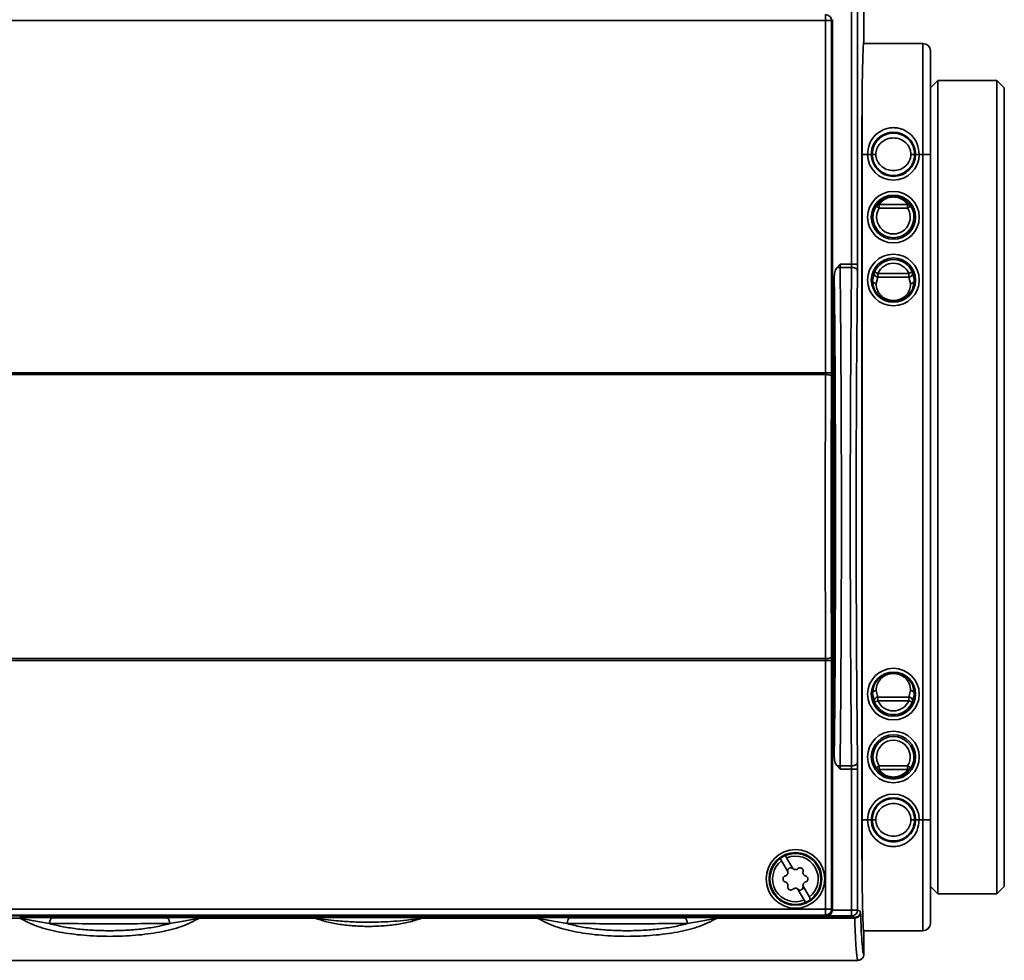
# Paper-space layout 'Blatt1' of a CAD drawing. Units: millimetres. Extents: x 0 to 6300, y 0 to 4455.
# Drawn here: x 862 to 995, y 3086 to 3213 of the extents above; entities that cross this region are included whole.
import ezdxf

# ---------------------------------------------------------------- set-up
doc = ezdxf.new("R2010")
doc.units = ezdxf.units.MM

psp = doc.layouts.new('Blatt1')

# ---------------------------------------------------------------- linework, layer by layer
at = {"color": 7, "linetype": 'Continuous', "lineweight": 35, "ltscale": 15}
for p, q in [((976.24, 3209.84), (976.24, 3314.84)), ((974.59, 3179.8), (974.59, 3307.68)), ((975.39, 3307.68), (975.39, 3179.8)), ((971.07, 3212.73), (971.07, 3213.53)), ((847.4, 3212.73), (971.07, 3212.73)), ((971.07, 3212.73), (971.07, 3165.11)), ((971.87, 3212.73), (971.07, 3212.73)), ((971.99, 3212.85), (971.87, 3212.73)), ((971.87, 3212.73), (971.87, 3165.11)), ((971.99, 3212.85), (971.99, 3092.45)), ((984.24, 3209.64), (976.2, 3209.64)), ((984.24, 3194.64), (984.24, 3209.64)), ((985.24, 3202.37), (985.24, 3208.64)), ((986.24, 3204.64), (985.24, 3203.64)), ((994.24, 3204.64), (986.24, 3204.64)), ((986.24, 3094.64), (986.24, 3204.64)), ((995.24, 3203.64), (994.24, 3204.64)), ((994.24, 3094.64), (994.24, 3204.64)), ((995.24, 3203.64), (995.24, 3095.64)), ((985.24, 3096.92), (985.24, 3202.37)), ((975.97, 3104.64), (975.97, 3194.64)), ((976.03, 3194.64), (975.97, 3194.64)), ((976.03, 3194.64), (976.75, 3194.64)), ((976.03, 3104.64), (976.03, 3194.64)), ((976.75, 3194.64), (977.25, 3194.64)), ((983.23, 3194.64), (983.73, 3194.64)), ((983.73, 3194.64), (984.24, 3194.64)), ((984.24, 3104.64), (984.24, 3194.64)), ((984.24, 3194.64), (985.24, 3194.64)), ((978.07, 3187.86), (977.89, 3187.62)), ((977.89, 3187.62), (978.32, 3187.35)), ((978.32, 3187.84), (982.16, 3187.84)), ((978.32, 3187.35), (978.32, 3187.84)), ((978.32, 3187.35), (982.16, 3187.35)), ((982.16, 3187.35), (982.16, 3187.84)), ((982.16, 3187.35), (982.58, 3187.62)), ((982.58, 3187.62), (982.4, 3187.86)), ((972.54, 3179.25), (973.02, 3179.8)), ((973.02, 3179.8), (974.59, 3179.8)), ((974.58, 3179.35), (973.03, 3179.35)), ((975.39, 3179.8), (974.59, 3179.8)), ((977.69, 3178.73), (977.62, 3178.44)), ((978.15, 3178.54), (977.69, 3178.73)), ((982.78, 3178.73), (982.32, 3178.54)), ((982.86, 3178.44), (982.78, 3178.73)), ((972.24, 3113.15), (972.24, 3178.14)), ((977.62, 3178.44), (977.41, 3177.64)), ((977.41, 3177.64), (977.5, 3177.2)), ((978.15, 3178.04), (977.91, 3177.18)), ((978.15, 3178.04), (978.15, 3178.54)), ((982.32, 3178.54), (978.15, 3178.54)), ((982.32, 3178.04), (978.15, 3178.04)), ((982.32, 3178.04), (982.32, 3178.54)), ((982.57, 3177.18), (982.32, 3178.04)), ((983.07, 3177.64), (982.86, 3178.44)), ((982.97, 3177.2), (983.07, 3177.64)), ((847.4, 3165.11), (971.07, 3165.11)), ((971.07, 3164.86), (847.4, 3164.86)), ((971.07, 3165.11), (971.07, 3164.86)), ((971.87, 3165.11), (971.07, 3165.11)), ((971.87, 3165.11), (971.87, 3164.6)), ((847.4, 3126.44), (971.07, 3126.44)), ((971.07, 3126.18), (847.4, 3126.18)), ((971.07, 3126.44), (971.07, 3126.18)), ((971.87, 3126.18), (971.07, 3126.18)), ((971.07, 3126.18), (971.07, 3092.56)), ((971.87, 3126.7), (971.87, 3126.18)), ((971.87, 3126.18), (971.87, 3092.56)), ((977.5, 3122.09), (977.41, 3121.64)), ((977.41, 3121.64), (977.62, 3120.85)), ((977.91, 3122.11), (978.15, 3121.25)), ((982.32, 3121.25), (982.57, 3122.11)), ((982.86, 3120.85), (983.07, 3121.64)), ((983.07, 3121.64), (982.97, 3122.09)), ((977.62, 3120.85), (977.69, 3120.56)), ((977.69, 3120.56), (978.15, 3120.75)), ((978.15, 3121.25), (982.32, 3121.25)), ((978.15, 3121.25), (978.15, 3120.75)), ((982.32, 3120.75), (978.15, 3120.75)), ((982.32, 3120.75), (982.32, 3121.25)), ((982.32, 3120.75), (982.78, 3120.56)), ((982.78, 3120.56), (982.86, 3120.85)), ((973.02, 3111.49), (972.54, 3112.04)), ((974.59, 3111.49), (973.02, 3111.49)), ((973.03, 3111.94), (974.58, 3111.94)), ((975.39, 3111.49), (974.59, 3111.49)), ((974.59, 3092.44), (974.59, 3111.49)), ((975.39, 3111.49), (975.39, 3092.44)), ((978.32, 3111.94), (977.89, 3111.67)), ((977.89, 3111.67), (978.07, 3111.43)), ((978.32, 3111.94), (978.32, 3111.45)), ((978.32, 3111.94), (982.16, 3111.94)), ((982.16, 3111.45), (978.32, 3111.45)), ((982.16, 3111.45), (982.16, 3111.94)), ((982.58, 3111.67), (982.16, 3111.94)), ((982.4, 3111.43), (982.58, 3111.67)), ((976.03, 3104.64), (975.97, 3104.64)), ((976.75, 3104.64), (976.03, 3104.64)), ((977.25, 3104.64), (976.75, 3104.64)), ((983.73, 3104.64), (983.23, 3104.64)), ((984.24, 3104.64), (983.73, 3104.64)), ((985.24, 3104.64), (984.24, 3104.64)), ((984.24, 3089.64), (984.24, 3104.64)), ((965.96, 3097.64), (965.11, 3099.1)), ((965.8, 3099.5), (966.65, 3098.04)), ((985.24, 3090.64), (985.24, 3096.92)), ((968.18, 3093.79), (967.33, 3095.26)), ((968.02, 3095.66), (968.87, 3094.19)), ((985.24, 3095.64), (986.24, 3094.64)), ((994.24, 3094.64), (995.24, 3095.64)), ((986.24, 3094.64), (994.24, 3094.64)), ((971.07, 3092.56), (847.4, 3092.56)), ((971.07, 3092.56), (971.87, 3092.56)), ((971.07, 3091.76), (971.07, 3092.56)), ((971.87, 3092.56), (971.99, 3092.45)), ((974.59, 3092.44), (971.99, 3092.44)), ((974.59, 3092.44), (975.39, 3092.44)), ((974.59, 3091.64), (974.59, 3092.44)), ((975.39, 3092.44), (975.79, 3092.24)), ((862.07, 3091.36), (843.48, 3091.36)), ((974.59, 3091.64), (843.89, 3091.64)), ((971.19, 3091.65), (847.29, 3091.65)), ((971.07, 3091.76), (847.4, 3091.76)), ((866.01, 3091.42), (866.56, 3091.41)), ((881.91, 3091.41), (882.46, 3091.42)), ((886.4, 3091.44), (901.95, 3091.44)), ((901.95, 3091.36), (886.4, 3091.36)), ((916.53, 3091.44), (932.07, 3091.44)), ((932.07, 3091.36), (916.53, 3091.36)), ((936.01, 3091.42), (936.56, 3091.41)), ((951.91, 3091.41), (952.46, 3091.42)), ((956.4, 3091.44), (974.99, 3091.44)), ((975, 3091.36), (956.4, 3091.36)), ((971.19, 3091.65), (971.07, 3091.76)), ((974.99, 3091.44), (974.59, 3091.64)), ((976.2, 3089.64), (984.24, 3089.64)), ((976.24, 3086.44), (976.24, 3089.44)), ((843.03, 3085.64), (975.44, 3085.64)), ((975.41, 3085.67), (975.74, 3085.7))]:
    psp.add_line(p, q, dxfattribs=at)
at = {"color": 7, "linetype": 'Continuous', "lineweight": 35, "ltscale": 225}
for centre, radius in [((980.24, 3186.14), 3.49), ((980.24, 3186.14), 2.99), ((980.24, 3177.64), 3.49), ((980.24, 3177.64), 2.99), ((980.24, 3121.64), 3.49), ((980.24, 3121.64), 2.99), ((980.24, 3113.14), 3.49), ((980.24, 3113.14), 2.99), ((966.99, 3096.65), 3.97), ((966.99, 3096.65), 3.57), ((966.99, 3096.65), 3.5)]:
    psp.add_circle(centre, radius, dxfattribs=at)
for centre, radius, start, end in [((971.07, 3212.73), 0.8, 0.0204, 89.9796), ((984.24, 3208.64), 1, 360, 90), ((980.24, 3194.64), 3.49, 180, 0), ((980.24, 3194.64), 2.99, 180, 0), ((980.24, 3186.14), 2.77, 147.8562, 180), ((980.24, 3186.14), 2.27, 147.8562, 32.1438), ((980.24, 3186.14), 2.77, 0, 32.1438), ((980.24, 3186.14), 2.77, 180, 0), ((980.24, 3177.64), 2.77, 23.1033, 156.8967), ((973.02, 3178.1), 1.25, 89.8033, 113.0358), ((980.24, 3177.64), 2.27, 23.1033, 156.8967), ((980.24, 3121.64), 2.77, 203.1033, 336.8967), ((980.24, 3121.64), 2.27, 203.1033, 336.8967), ((980.24, 3113.14), 2.77, 0, 180), ((980.24, 3113.14), 2.27, 327.8562, 212.1438), ((980.24, 3113.14), 2.77, 180, 212.1438), ((980.24, 3113.14), 2.77, 327.8562, 0), ((980.24, 3104.64), 3.49, 0, 180), ((980.24, 3104.64), 2.99, 360, 180), ((966.99, 3096.65), 3.45, 306.658, 113.342), ((966.99, 3096.65), 3.45, 126.658, 293.342), ((966.99, 3096.65), 3.09, 127.4317, 292.5683), ((966.99, 3096.65), 3.45, 113.342, 126.658), ((966.99, 3096.65), 3.09, 307.4317, 112.5683), ((966.36, 3097.74), 0.416, 46.5551, 193.4449), ((967.62, 3095.56), 0.416, 226.5551, 13.4449), ((966.99, 3096.65), 3.45, 293.342, 306.658), ((971.07, 3092.56), 0.8, 270.0204, 359.9796), ((974.59, 3092.44), 0.8, 270.0135, 359.9931), ((984.24, 3090.64), 1, 270, 0)]:
    psp.add_arc(centre, radius, start, end, dxfattribs=at)
for centre, major_axis, ratio, start_param, end_param in [((976.24, 3194.64), (0, 15.2), 0.017455, 0, 1.570796), ((976.24, 3104.64), (0, 15.2), 0.017455, 1.570796, 3.141593), ((971.19, 3092.45), (0.566, -0.566), 0.999695, 5.497939, 7.068431)]:
    psp.add_ellipse(centre, major_axis=major_axis, ratio=ratio, start_param=start_param, end_param=end_param, dxfattribs=at)
for centre, major_axis in [((874.24, 3091.51), (10.2, 0)), ((909.24, 3091.51), (8.15, 0)), ((944.24, 3091.51), (10.2, 0))]:
    psp.add_ellipse(centre, major_axis=major_axis, ratio=0.008727, dxfattribs=at)
at = {"color": 7, "linetype": 'Continuous', "lineweight": 35, "ltscale": 15}
for points, knots in [([(976.03, 3194.64), (976.03, 3195.58), (976.03, 3197.49), (976.02, 3199.72), (976.01, 3200.9), (976, 3201.22)], [0, 0, 0, 0, 0.41282, 0.837399, 1, 1, 1, 1]), ([(976.75, 3194.64), (976.8, 3195.12), (976.91, 3196.07), (977.72, 3197.27), (978.7, 3197.94), (979.57, 3198.21), (980.24, 3198.27), (980.91, 3198.21), (981.78, 3197.94), (982.75, 3197.27), (983.57, 3196.07), (983.68, 3195.12), (983.73, 3194.64)], [0, 0, 0, 0, 0.127433, 0.255282, 0.379782, 0.440068, 0.499996, 0.5599, 0.620214, 0.744716, 0.872561, 1, 1, 1, 1]), ([(977.25, 3194.64), (977.26, 3194.84), (977.28, 3195.23), (977.52, 3195.99), (978.08, 3196.83), (979.08, 3197.48), (980.24, 3197.7), (981.4, 3197.48), (982.39, 3196.83), (982.96, 3195.99), (983.2, 3195.23), (983.22, 3194.84), (983.23, 3194.64)], [0, 0, 0, 0, 0.061252, 0.126047, 0.253203, 0.378621, 0.499996, 0.621374, 0.746794, 0.873947, 0.938743, 1, 1, 1, 1]), ([(983.11, 3194.64), (983.06, 3195.02), (982.98, 3195.77), (982.32, 3196.72), (981.37, 3197.36), (980.24, 3197.58), (979.11, 3197.36), (978.16, 3196.72), (977.5, 3195.77), (977.41, 3195.02), (977.37, 3194.64)], [0, 0, 0, 0, 0.123141, 0.249554, 0.376279, 0.5, 0.623722, 0.750446, 0.87686, 1, 1, 1, 1]), ([(982.61, 3194.64), (982.6, 3194.79), (982.58, 3195.08), (982.44, 3195.49), (982.22, 3195.88), (981.82, 3196.33), (981.16, 3196.74), (980.24, 3196.91), (979.32, 3196.74), (978.65, 3196.33), (978.25, 3195.88), (978.04, 3195.49), (977.89, 3195.08), (977.88, 3194.79), (977.87, 3194.64)], [0, 0, 0, 0, 0.059434, 0.119456, 0.181574, 0.2447, 0.372888, 0.5, 0.627113, 0.7553, 0.81842, 0.880545, 0.940563, 1, 1, 1, 1]), ([(977.37, 3194.64), (977.41, 3194.27), (977.5, 3193.52), (978.16, 3192.57), (979.11, 3191.93), (980.24, 3191.71), (981.37, 3191.93), (982.31, 3192.57), (982.98, 3193.52), (983.06, 3194.27), (983.11, 3194.64)], [0, 0, 0, 0, 0.12327, 0.249634, 0.376311, 0.5, 0.62369, 0.750367, 0.87673, 1, 1, 1, 1]), ([(977.37, 3194.64), (977.38, 3194.64), (977.39, 3194.64), (977.46, 3194.64), (977.55, 3194.64), (977.69, 3194.64), (977.81, 3194.64), (977.87, 3194.64)], [0, 0, 0, 0, 0.252525, 0.385026, 0.517775, 0.772089, 1, 1, 1, 1]), ([(977.87, 3194.64), (977.88, 3194.5), (977.89, 3194.21), (978.04, 3193.8), (978.25, 3193.41), (978.66, 3192.96), (979.32, 3192.55), (980.24, 3192.38), (981.16, 3192.55), (981.82, 3192.96), (982.22, 3193.41), (982.44, 3193.8), (982.58, 3194.21), (982.6, 3194.5), (982.61, 3194.64)], [0, 0, 0, 0, 0.059497, 0.119584, 0.181677, 0.24478, 0.372921, 0.5, 0.627079, 0.75522, 0.818316, 0.880417, 0.9405, 1, 1, 1, 1]), ([(982.61, 3194.64), (982.67, 3194.64), (982.79, 3194.64), (982.93, 3194.64), (983.02, 3194.64), (983.09, 3194.64), (983.1, 3194.64), (983.11, 3194.64)], [0, 0, 0, 0, 0.227911, 0.482225, 0.614974, 0.747475, 1, 1, 1, 1]), ([(982.4, 3187.86), (982.35, 3187.94), (982.22, 3188.14), (981.72, 3188.56), (981.11, 3188.84), (980.61, 3188.94), (980.24, 3188.97), (979.87, 3188.94), (979.37, 3188.84), (978.75, 3188.56), (978.26, 3188.14), (978.13, 3187.94), (978.07, 3187.86)], [0, 0, 0, 0, 0.108871, 0.265364, 0.389374, 0.44499, 0.5, 0.555007, 0.610627, 0.734637, 0.891129, 1, 1, 1, 1]), ([(982.16, 3187.84), (982.09, 3187.95), (981.96, 3188.15), (981.54, 3188.51), (981.13, 3188.7), (980.84, 3188.8), (980.54, 3188.86), (980.24, 3188.88), (979.93, 3188.86), (979.63, 3188.8), (979.34, 3188.7), (978.94, 3188.51), (978.52, 3188.15), (978.39, 3187.95), (978.32, 3187.84)], [0, 0, 0, 0, 0.173283, 0.311821, 0.363436, 0.412419, 0.456552, 0.499999, 0.543396, 0.58758, 0.63656, 0.688178, 0.826714, 1, 1, 1, 1]), ([(978.32, 3187.84), (978.27, 3187.84), (978.19, 3187.83), (978.07, 3187.78), (977.97, 3187.72), (977.92, 3187.65), (977.89, 3187.62)], [0, 0, 0, 0, 0.273792, 0.499989, 0.76262, 1, 1, 1, 1]), ([(982.58, 3187.62), (982.56, 3187.65), (982.51, 3187.72), (982.41, 3187.78), (982.29, 3187.83), (982.21, 3187.84), (982.16, 3187.84)], [0, 0, 0, 0, 0.23742, 0.50001, 0.72627, 1, 1, 1, 1]), ([(972.54, 3179.25), (972.47, 3179.13), (972.28, 3178.79), (972.25, 3178.4), (972.24, 3178.14)], [0, 0, 0, 0, 0.347654, 1, 1, 1, 1]), ([(973.03, 3179.35), (973.03, 3179.42), (973.02, 3179.56), (973.02, 3179.72), (973.02, 3179.8)], [0, 0, 0, 0, 0.507631, 1, 1, 1, 1]), ([(973.03, 3179.35), (973.05, 3177.63), (973.09, 3174.21), (973.13, 3168.71), (973.17, 3162.14), (973.2, 3154.43), (973.21, 3145.64), (973.2, 3136.86), (973.17, 3129.15), (973.13, 3122.58), (973.09, 3117.08), (973.05, 3113.66), (973.03, 3111.94)], [0, 0, 0, 0, 0.08549, 0.170125, 0.253905, 0.377912, 0.5, 0.622088, 0.746094, 0.829875, 0.91451, 1, 1, 1, 1]), ([(974.58, 3179.35), (974.56, 3177.63), (974.53, 3174.21), (974.48, 3168.71), (974.44, 3162.14), (974.41, 3154.43), (974.4, 3145.64), (974.41, 3136.86), (974.44, 3129.15), (974.48, 3122.58), (974.53, 3117.08), (974.56, 3113.66), (974.58, 3111.94)], [0, 0, 0, 0, 0.08549, 0.170125, 0.253906, 0.377912, 0.5, 0.622088, 0.746095, 0.829875, 0.91451, 1, 1, 1, 1]), ([(974.59, 3179.8), (974.59, 3179.72), (974.59, 3179.56), (974.58, 3179.42), (974.58, 3179.35)], [0, 0, 0, 0, 0.492369, 1, 1, 1, 1]), ([(975.38, 3178.9), (975.37, 3178.96), (975.35, 3179.04), (975.25, 3179.15), (975.15, 3179.22), (975.02, 3179.28), (974.84, 3179.33), (974.68, 3179.34), (974.58, 3179.35)], [0, 0, 0, 0, 0.239655, 0.368488, 0.5, 0.631512, 0.760345, 1, 1, 1, 1]), ([(975.38, 3178.9), (975.36, 3176.4), (975.3, 3171.38), (975.25, 3163.1), (975.21, 3154.48), (975.2, 3145.64), (975.21, 3136.81), (975.25, 3128.19), (975.3, 3119.91), (975.36, 3114.89), (975.38, 3112.39)], [0, 0, 0, 0, 0.125003, 0.250003, 0.375002, 0.5, 0.624998, 0.749997, 0.874997, 1, 1, 1, 1]), ([(977.69, 3178.73), (977.68, 3178.69), (977.65, 3178.62), (977.65, 3178.5), (977.68, 3178.38), (977.73, 3178.27), (977.81, 3178.17), (977.91, 3178.1), (978.03, 3178.05), (978.12, 3178.04), (978.15, 3178.04)], [0, 0, 0, 0, 0.120653, 0.250032, 0.365674, 0.500056, 0.598341, 0.750006, 0.893364, 1, 1, 1, 1]), ([(982.32, 3178.04), (982.36, 3178.04), (982.44, 3178.05), (982.57, 3178.1), (982.67, 3178.17), (982.75, 3178.27), (982.8, 3178.38), (982.83, 3178.5), (982.82, 3178.62), (982.8, 3178.69), (982.78, 3178.73)], [0, 0, 0, 0, 0.106642, 0.249994, 0.401684, 0.499944, 0.634374, 0.749968, 0.87937, 1, 1, 1, 1]), ([(972.24, 3178.14), (972.26, 3175.68), (972.32, 3170.75), (972.37, 3162.65), (972.4, 3154.25), (972.41, 3145.64), (972.4, 3137.04), (972.37, 3128.64), (972.32, 3120.54), (972.26, 3115.61), (972.24, 3113.15)], [0, 0, 0, 0, 0.125003, 0.250003, 0.375002, 0.5, 0.624998, 0.749997, 0.874998, 1, 1, 1, 1]), ([(977.91, 3177.18), (977.85, 3177.19), (977.75, 3177.2), (977.63, 3177.26), (977.55, 3177.32), (977.49, 3177.39), (977.43, 3177.5), (977.42, 3177.59), (977.41, 3177.64)], [0, 0, 0, 0, 0.2395462, 0.368418, 0.5, 0.631582, 0.7604539, 1, 1, 1, 1]), ([(983.07, 3177.64), (983.06, 3177.59), (983.05, 3177.5), (982.99, 3177.39), (982.92, 3177.32), (982.84, 3177.26), (982.73, 3177.2), (982.63, 3177.19), (982.57, 3177.18)], [0, 0, 0, 0, 0.239546, 0.368418, 0.5, 0.631582, 0.760454, 1, 1, 1, 1]), ([(977.5, 3177.2), (977.52, 3176.93), (977.57, 3176.4), (978.13, 3175.6), (978.78, 3175.13), (979.25, 3174.91), (979.74, 3174.78), (980.24, 3174.73), (980.74, 3174.78), (981.23, 3174.91), (981.7, 3175.13), (982.34, 3175.6), (982.91, 3176.4), (982.95, 3176.93), (982.97, 3177.2)], [0, 0, 0, 0, 0.149563, 0.29898, 0.355249, 0.408171, 0.45458, 0.5, 0.545419, 0.591829, 0.64475, 0.701021, 0.850437, 1, 1, 1, 1]), ([(977.91, 3177.18), (977.92, 3176.86), (977.95, 3176.34), (978.49, 3175.56), (979.02, 3175.18), (979.41, 3175), (979.82, 3174.89), (980.24, 3174.86), (980.65, 3174.89), (981.06, 3175), (981.45, 3175.18), (981.99, 3175.56), (982.53, 3176.34), (982.55, 3176.86), (982.57, 3177.18)], [0, 0, 0, 0, 0.2055706, 0.334742, 0.3817945, 0.4255752, 0.4632534, 0.4999995, 0.5367183, 0.574425, 0.618204, 0.6652581, 0.7944299, 1, 1, 1, 1]), ([(971.07, 3164.86), (971.06, 3162.78), (971.04, 3158.62), (971.02, 3152.16), (971.02, 3145.65), (971.02, 3139.13), (971.04, 3132.68), (971.06, 3128.52), (971.07, 3126.44)], [0, 0, 0, 0, 0.166668, 0.333334, 0.5, 0.666666, 0.833332, 1, 1, 1, 1]), ([(971.87, 3164.6), (971.86, 3164.63), (971.84, 3164.68), (971.74, 3164.74), (971.64, 3164.78), (971.51, 3164.82), (971.33, 3164.85), (971.17, 3164.85), (971.07, 3164.86)], [0, 0, 0, 0, 0.239684, 0.368506, 0.5, 0.631494, 0.760316, 1, 1, 1, 1]), ([(971.87, 3164.6), (971.86, 3162.55), (971.84, 3158.44), (971.82, 3152.08), (971.82, 3145.65), (971.82, 3139.22), (971.84, 3132.85), (971.86, 3128.75), (971.87, 3126.7)], [0, 0, 0, 0, 0.166622, 0.333368, 0.5, 0.666619, 0.833371, 1, 1, 1, 1]), ([(971.87, 3126.7), (971.86, 3126.66), (971.84, 3126.61), (971.74, 3126.56), (971.64, 3126.51), (971.51, 3126.48), (971.33, 3126.45), (971.17, 3126.44), (971.07, 3126.44)], [0, 0, 0, 0, 0.239684, 0.368507, 0.5, 0.631494, 0.760316, 1, 1, 1, 1]), ([(982.97, 3122.09), (982.95, 3122.36), (982.91, 3122.89), (982.34, 3123.69), (981.7, 3124.16), (981.23, 3124.38), (980.74, 3124.51), (980.24, 3124.56), (979.74, 3124.51), (979.25, 3124.38), (978.78, 3124.16), (978.13, 3123.69), (977.57, 3122.89), (977.52, 3122.36), (977.5, 3122.09)], [0, 0, 0, 0, 0.149562, 0.298979, 0.355248, 0.408171, 0.454579, 0.5, 0.545419, 0.591829, 0.64475, 0.701021, 0.850437, 1, 1, 1, 1]), ([(982.57, 3122.11), (982.55, 3122.43), (982.53, 3122.95), (981.99, 3123.73), (981.45, 3124.11), (981.06, 3124.29), (980.65, 3124.4), (980.24, 3124.43), (979.82, 3124.4), (979.42, 3124.29), (979.02, 3124.11), (978.49, 3123.73), (977.95, 3122.95), (977.92, 3122.43), (977.91, 3122.11)], [0, 0, 0, 0, 0.20557, 0.3347413, 0.3817941, 0.425575, 0.463253, 0.4999989, 0.5367179, 0.5744249, 0.6182042, 0.6652586, 0.7944296, 1, 1, 1, 1]), ([(977.91, 3122.11), (977.85, 3122.1), (977.73, 3122.09), (977.59, 3122.01), (977.5, 3121.91), (977.45, 3121.83), (977.42, 3121.74), (977.41, 3121.68), (977.41, 3121.64)], [0, 0, 0, 0, 0.224264, 0.476942, 0.609865, 0.743185, 0.874074, 1, 1, 1, 1]), ([(983.07, 3121.64), (983.06, 3121.68), (983.06, 3121.74), (983.03, 3121.83), (982.98, 3121.91), (982.89, 3122.01), (982.75, 3122.09), (982.63, 3122.1), (982.57, 3122.11)], [0, 0, 0, 0, 0.1259255, 0.2568145, 0.3901349, 0.5230585, 0.7757356, 1, 1, 1, 1]), ([(978.15, 3121.25), (978.12, 3121.25), (978.03, 3121.24), (977.91, 3121.19), (977.81, 3121.12), (977.73, 3121.02), (977.68, 3120.91), (977.65, 3120.79), (977.65, 3120.67), (977.68, 3120.6), (977.69, 3120.56)], [0, 0, 0, 0, 0.106642, 0.249994, 0.401684, 0.499944, 0.634374, 0.749967, 0.87937, 1, 1, 1, 1]), ([(982.78, 3120.56), (982.8, 3120.6), (982.82, 3120.67), (982.83, 3120.79), (982.8, 3120.91), (982.75, 3121.02), (982.67, 3121.12), (982.57, 3121.19), (982.44, 3121.24), (982.36, 3121.25), (982.32, 3121.25)], [0, 0, 0, 0, 0.120653, 0.250032, 0.365674, 0.500056, 0.598341, 0.750006, 0.893364, 1, 1, 1, 1]), ([(972.24, 3113.15), (972.26, 3112.88), (972.28, 3112.48), (972.48, 3112.14), (972.54, 3112.04)], [0, 0, 0, 0, 0.696977, 1, 1, 1, 1]), ([(975.38, 3112.39), (975.37, 3112.33), (975.35, 3112.25), (975.25, 3112.14), (975.15, 3112.07), (975.02, 3112.01), (974.84, 3111.96), (974.68, 3111.95), (974.58, 3111.94)], [0, 0, 0, 0, 0.239655, 0.368488, 0.5, 0.631512, 0.760345, 1, 1, 1, 1]), ([(973.03, 3111.94), (972.94, 3111.94), (972.76, 3111.95), (972.61, 3112.01), (972.54, 3112.04)], [0, 0, 0, 0, 0.5, 1, 1, 1, 1]), ([(973.02, 3111.49), (973.02, 3111.57), (973.02, 3111.73), (973.03, 3111.87), (973.03, 3111.94)], [0, 0, 0, 0, 0.492369, 1, 1, 1, 1]), ([(974.58, 3111.94), (974.58, 3111.87), (974.59, 3111.73), (974.59, 3111.57), (974.59, 3111.49)], [0, 0, 0, 0, 0.507631, 1, 1, 1, 1]), ([(977.89, 3111.67), (977.92, 3111.64), (977.97, 3111.57), (978.07, 3111.51), (978.19, 3111.46), (978.27, 3111.45), (978.32, 3111.45)], [0, 0, 0, 0, 0.23742, 0.50001, 0.72627, 1, 1, 1, 1]), ([(978.07, 3111.43), (978.13, 3111.35), (978.26, 3111.15), (978.75, 3110.73), (979.37, 3110.45), (979.87, 3110.35), (980.24, 3110.32), (980.61, 3110.35), (981.11, 3110.45), (981.72, 3110.73), (982.22, 3111.15), (982.35, 3111.35), (982.4, 3111.43)], [0, 0, 0, 0, 0.108874, 0.265364, 0.389373, 0.44499, 0.500001, 0.555007, 0.610628, 0.734637, 0.891128, 1, 1, 1, 1]), ([(978.32, 3111.45), (978.39, 3111.34), (978.52, 3111.14), (978.94, 3110.78), (979.34, 3110.59), (979.63, 3110.49), (979.93, 3110.43), (980.24, 3110.41), (980.54, 3110.43), (980.84, 3110.49), (981.13, 3110.59), (981.54, 3110.78), (981.96, 3111.14), (982.09, 3111.34), (982.16, 3111.45)], [0, 0, 0, 0, 0.173282, 0.311822, 0.363436, 0.412419, 0.456552, 0.499999, 0.543397, 0.587581, 0.636561, 0.688179, 0.826715, 1, 1, 1, 1]), ([(982.16, 3111.45), (982.21, 3111.45), (982.29, 3111.46), (982.41, 3111.51), (982.51, 3111.57), (982.56, 3111.64), (982.58, 3111.67)], [0, 0, 0, 0, 0.273792, 0.49999, 0.76262, 1, 1, 1, 1]), ([(983.11, 3104.64), (983.06, 3105.02), (982.98, 3105.77), (982.31, 3106.72), (981.37, 3107.36), (980.24, 3107.58), (979.11, 3107.36), (978.16, 3106.72), (977.5, 3105.77), (977.41, 3105.02), (977.37, 3104.64)], [0, 0, 0, 0, 0.123268, 0.249631, 0.376308, 0.5, 0.623691, 0.750368, 0.876732, 1, 1, 1, 1]), ([(982.61, 3104.64), (982.6, 3104.79), (982.58, 3105.08), (982.44, 3105.49), (982.22, 3105.88), (981.82, 3106.33), (981.16, 3106.74), (980.24, 3106.91), (979.32, 3106.74), (978.66, 3106.33), (978.25, 3105.88), (978.04, 3105.49), (977.89, 3105.08), (977.88, 3104.79), (977.87, 3104.64)], [0, 0, 0, 0, 0.059495, 0.119581, 0.181675, 0.244778, 0.372918, 0.5, 0.627081, 0.755221, 0.818317, 0.880418, 0.940501, 1, 1, 1, 1]), ([(976, 3098.05), (976.01, 3098.38), (976.02, 3099.56), (976.03, 3101.8), (976.03, 3103.71), (976.03, 3104.64)], [0, 0, 0, 0, 0.16594, 0.588827, 1, 1, 1, 1]), ([(983.73, 3104.64), (983.68, 3104.17), (983.57, 3103.22), (982.75, 3102.02), (981.78, 3101.35), (980.91, 3101.08), (980.24, 3101.02), (979.57, 3101.08), (978.7, 3101.35), (977.72, 3102.02), (976.91, 3103.22), (976.8, 3104.17), (976.75, 3104.64)], [0, 0, 0, 0, 0.127439, 0.255283, 0.379785, 0.440074, 0.500003, 0.559906, 0.620219, 0.74472, 0.872567, 1, 1, 1, 1]), ([(983.23, 3104.64), (983.22, 3104.45), (983.2, 3104.06), (982.96, 3103.3), (982.39, 3102.46), (981.4, 3101.81), (980.24, 3101.59), (979.08, 3101.81), (978.08, 3102.46), (977.52, 3103.3), (977.28, 3104.06), (977.26, 3104.45), (977.25, 3104.64)], [0, 0, 0, 0, 0.061255, 0.126053, 0.253204, 0.378625, 0.500004, 0.621379, 0.746798, 0.873953, 0.938746, 1, 1, 1, 1]), ([(977.37, 3104.64), (977.41, 3104.27), (977.5, 3103.52), (978.16, 3102.57), (979.11, 3101.93), (980.24, 3101.71), (981.37, 3101.93), (982.32, 3102.57), (982.98, 3103.52), (983.06, 3104.27), (983.11, 3104.64)], [0, 0, 0, 0, 0.123149, 0.249561, 0.376281, 0.5, 0.623718, 0.750439, 0.87685, 1, 1, 1, 1]), ([(977.37, 3104.64), (977.38, 3104.64), (977.39, 3104.64), (977.46, 3104.64), (977.55, 3104.64), (977.69, 3104.64), (977.81, 3104.64), (977.87, 3104.64)], [0, 0, 0, 0, 0.2525255, 0.3850258, 0.5177747, 0.7720891, 1, 1, 1, 1]), ([(977.87, 3104.64), (977.88, 3104.5), (977.89, 3104.21), (978.04, 3103.8), (978.25, 3103.41), (978.65, 3102.96), (979.32, 3102.55), (980.24, 3102.38), (981.16, 3102.55), (981.82, 3102.96), (982.22, 3103.41), (982.44, 3103.8), (982.58, 3104.21), (982.6, 3104.5), (982.61, 3104.64)], [0, 0, 0, 0, 0.059438, 0.119464, 0.181581, 0.244706, 0.37289, 0.499999, 0.627109, 0.755292, 0.818411, 0.880535, 0.940558, 1, 1, 1, 1]), ([(982.61, 3104.64), (982.67, 3104.64), (982.79, 3104.64), (982.93, 3104.64), (983.02, 3104.64), (983.09, 3104.64), (983.1, 3104.64), (983.11, 3104.64)], [0, 0, 0, 0, 0.227911, 0.482225, 0.614974, 0.747475, 1, 1, 1, 1]), ([(965.11, 3099.1), (965.08, 3099.16), (965.01, 3099.27), (964.95, 3099.38), (964.93, 3099.41), (964.93, 3099.42), (964.93, 3099.42)], [0, 0, 0, 0, 0.316185, 0.632441, 0.947071, 1, 1, 1, 1]), ([(965.62, 3099.82), (965.63, 3099.81), (965.63, 3099.8), (965.69, 3099.69), (965.76, 3099.58), (965.8, 3099.52), (965.8, 3099.5)], [0, 0, 0, 0, 0.313403, 0.626778, 0.940977, 1, 1, 1, 1]), ([(965.96, 3097.64), (965.96, 3097.58), (965.98, 3097.47), (965.93, 3097.31), (965.83, 3097.17), (965.72, 3097.09), (965.64, 3097.06), (965.61, 3097.05)], [0, 0, 0, 0, 0.221056, 0.442308, 0.659376, 0.875006, 1, 1, 1, 1]), ([(966.65, 3098.04), (966.69, 3098), (966.78, 3097.94), (966.95, 3097.9), (967.11, 3097.91), (967.24, 3097.97), (967.31, 3098.02), (967.33, 3098.04)], [0, 0, 0, 0, 0.221056, 0.442308, 0.659376, 0.875006, 1, 1, 1, 1]), ([(967.33, 3098.04), (967.37, 3098.07), (967.45, 3098.13), (967.59, 3098.16), (967.73, 3098.15), (967.86, 3098.09), (967.96, 3097.99), (968.02, 3097.87), (968.04, 3097.75), (968.03, 3097.67), (968.02, 3097.64)], [0, 0, 0, 0, 0.133879, 0.26783, 0.399921, 0.529541, 0.657819, 0.786438, 0.916888, 1, 1, 1, 1]), ([(968.02, 3097.64), (968.01, 3097.59), (968, 3097.48), (968.05, 3097.31), (968.14, 3097.18), (968.25, 3097.09), (968.34, 3097.06), (968.37, 3097.05)], [0, 0, 0, 0, 0.219366, 0.438929, 0.654233, 0.867914, 1, 1, 1, 1]), ([(965.61, 3096.25), (965.57, 3096.27), (965.48, 3096.3), (965.38, 3096.41), (965.32, 3096.54), (965.31, 3096.68), (965.34, 3096.82), (965.42, 3096.93), (965.51, 3097.01), (965.58, 3097.04), (965.61, 3097.05)], [0, 0, 0, 0, 0.133879, 0.26783, 0.399921, 0.529541, 0.657819, 0.786438, 0.916888, 1, 1, 1, 1]), ([(965.95, 3095.65), (965.96, 3095.71), (965.98, 3095.82), (965.93, 3095.98), (965.84, 3096.12), (965.72, 3096.21), (965.64, 3096.24), (965.61, 3096.25)], [0, 0, 0, 0, 0.219366, 0.438929, 0.654233, 0.867914, 1, 1, 1, 1]), ([(968.02, 3095.66), (968.01, 3095.71), (968, 3095.82), (968.05, 3095.99), (968.14, 3096.12), (968.26, 3096.21), (968.34, 3096.24), (968.37, 3096.25)], [0, 0, 0, 0, 0.221056, 0.442308, 0.659376, 0.875006, 1, 1, 1, 1]), ([(968.37, 3097.05), (968.41, 3097.03), (968.5, 3096.99), (968.6, 3096.89), (968.66, 3096.76), (968.67, 3096.62), (968.64, 3096.48), (968.56, 3096.36), (968.46, 3096.29), (968.39, 3096.26), (968.37, 3096.25)], [0, 0, 0, 0, 0.133879, 0.26783, 0.399921, 0.529541, 0.657819, 0.786438, 0.916888, 1, 1, 1, 1]), ([(966.64, 3095.26), (966.61, 3095.23), (966.53, 3095.17), (966.39, 3095.14), (966.25, 3095.15), (966.12, 3095.21), (966.02, 3095.31), (965.96, 3095.43), (965.94, 3095.55), (965.95, 3095.62), (965.95, 3095.65)], [0, 0, 0, 0, 0.133879, 0.26783, 0.399921, 0.529541, 0.657819, 0.786438, 0.916888, 1, 1, 1, 1]), ([(966.64, 3095.26), (966.69, 3095.29), (966.77, 3095.36), (966.94, 3095.4), (967.11, 3095.39), (967.24, 3095.33), (967.3, 3095.28), (967.33, 3095.26)], [0, 0, 0, 0, 0.2213259, 0.4428512, 0.6600783, 0.8756688, 1, 1, 1, 1]), ([(968.36, 3093.48), (968.35, 3093.49), (968.34, 3093.5), (968.28, 3093.6), (968.22, 3093.71), (968.18, 3093.78), (968.18, 3093.79)], [0, 0, 0, 0, 0.3134032, 0.6267784, 0.9409775, 1, 1, 1, 1]), ([(968.87, 3094.19), (968.9, 3094.14), (968.96, 3094.02), (969.03, 3093.92), (969.05, 3093.88), (969.05, 3093.88), (969.05, 3093.88)], [0, 0, 0, 0, 0.316185, 0.632441, 0.947071, 1, 1, 1, 1]), ([(862.07, 3091.44), (862.18, 3091.44), (862.77, 3091.44), (864.11, 3091.43), (865.25, 3091.42), (866.01, 3091.42)], [0, 0, 0, 0, 0.071834, 0.382747, 1, 1, 1, 1]), ([(866.12, 3090.61), (865.4, 3090.73), (864.34, 3090.89), (863.09, 3091.17), (862.4, 3091.3), (862.07, 3091.36)], [0, 0, 0, 0, 0.5185099, 0.7700281, 1, 1, 1, 1]), ([(886.4, 3091.36), (885.64, 3090.96), (884.12, 3090.16), (881.1, 3089.42), (877.77, 3088.98), (874.24, 3088.84), (870.71, 3088.98), (867.38, 3089.42), (864.35, 3090.16), (862.84, 3090.96), (862.07, 3091.36)], [0, 0, 0, 0, 0.129507, 0.254713, 0.377792, 0.499999, 0.622205, 0.745285, 0.870492, 1, 1, 1, 1]), ([(866.56, 3091.41), (866.51, 3091.4), (866.42, 3091.39), (866.32, 3091.29), (866.25, 3091.18), (866.19, 3091.05), (866.13, 3090.87), (866.12, 3090.72), (866.12, 3090.61)], [0, 0, 0, 0, 0.2395565, 0.3684246, 0.5, 0.6315753, 0.7604435, 1, 1, 1, 1]), ([(882.36, 3090.61), (882.35, 3090.72), (882.34, 3090.87), (882.29, 3091.05), (882.23, 3091.18), (882.16, 3091.29), (882.05, 3091.39), (881.97, 3091.4), (881.91, 3091.41)], [0, 0, 0, 0, 0.239556, 0.368425, 0.5, 0.631575, 0.760444, 1, 1, 1, 1]), ([(886.4, 3091.36), (886.07, 3091.3), (885.38, 3091.17), (884.13, 3090.89), (883.07, 3090.73), (882.36, 3090.61)], [0, 0, 0, 0, 0.229971, 0.481489, 1, 1, 1, 1]), ([(882.46, 3091.42), (883.23, 3091.42), (884.27, 3091.43), (885.49, 3091.44), (886.05, 3091.44), (886.29, 3091.44), (886.4, 3091.44)], [0, 0, 0, 0, 0.618012, 0.839778, 0.928388, 1, 1, 1, 1]), ([(901.95, 3091.44), (902.17, 3091.44), (902.67, 3091.44), (903.5, 3091.44), (904.54, 3091.43), (905.88, 3091.43), (907.23, 3091.43), (908.14, 3091.43), (908.48, 3091.43)], [0, 0, 0, 0, 0.09909, 0.224142, 0.386317, 0.594751, 0.850332, 1, 1, 1, 1]), ([(916.53, 3091.36), (916.19, 3091.31), (915.48, 3091.21), (914.23, 3091.05), (912.19, 3090.86), (909.65, 3090.77), (907.04, 3090.83), (905.08, 3090.97), (903.42, 3091.15), (902.43, 3091.29), (901.95, 3091.36)], [0, 0, 0, 0, 0.07296, 0.150229, 0.274601, 0.499768, 0.643673, 0.786297, 0.896185, 1, 1, 1, 1]), ([(916.53, 3091.36), (915.99, 3091.18), (914.93, 3090.83), (913.11, 3090.49), (911.2, 3090.28), (909.24, 3090.21), (907.27, 3090.28), (905.37, 3090.49), (903.54, 3090.83), (902.48, 3091.18), (901.95, 3091.36)], [0, 0, 0, 0, 0.128334, 0.253822, 0.377348, 0.5, 0.622651, 0.746177, 0.871665, 1, 1, 1, 1]), ([(908.48, 3091.43), (908.72, 3091.42), (909.23, 3091.42), (909.74, 3091.42), (910, 3091.43)], [0, 0, 0, 0, 0.4844413, 1, 1, 1, 1]), ([(910, 3091.43), (910.32, 3091.43), (911.21, 3091.43), (912.55, 3091.43), (914.05, 3091.43), (915.31, 3091.44), (916.17, 3091.44), (916.53, 3091.44)], [0, 0, 0, 0, 0.142846, 0.397322, 0.611233, 0.839476, 1, 1, 1, 1]), ([(932.07, 3091.44), (932.18, 3091.44), (932.77, 3091.44), (934.11, 3091.43), (935.25, 3091.42), (936.01, 3091.42)], [0, 0, 0, 0, 0.071834, 0.382747, 1, 1, 1, 1]), ([(936.12, 3090.61), (935.4, 3090.73), (934.34, 3090.89), (933.09, 3091.17), (932.4, 3091.3), (932.07, 3091.36)], [0, 0, 0, 0, 0.51851, 0.770028, 1, 1, 1, 1]), ([(956.4, 3091.36), (955.64, 3090.96), (954.12, 3090.16), (951.1, 3089.42), (947.77, 3088.98), (944.24, 3088.84), (940.71, 3088.98), (937.38, 3089.42), (934.35, 3090.16), (932.84, 3090.96), (932.07, 3091.36)], [0, 0, 0, 0, 0.129507, 0.254713, 0.377792, 0.499999, 0.622205, 0.745285, 0.870492, 1, 1, 1, 1]), ([(936.56, 3091.41), (936.51, 3091.4), (936.42, 3091.39), (936.32, 3091.29), (936.25, 3091.18), (936.19, 3091.05), (936.13, 3090.87), (936.12, 3090.72), (936.12, 3090.61)], [0, 0, 0, 0, 0.239556, 0.368425, 0.5, 0.631575, 0.760444, 1, 1, 1, 1]), ([(952.36, 3090.61), (952.35, 3090.72), (952.34, 3090.87), (952.29, 3091.05), (952.23, 3091.18), (952.16, 3091.29), (952.05, 3091.39), (951.97, 3091.4), (951.91, 3091.41)], [0, 0, 0, 0, 0.239556, 0.368425, 0.5, 0.631575, 0.760444, 1, 1, 1, 1]), ([(956.4, 3091.36), (956.07, 3091.3), (955.38, 3091.17), (954.13, 3090.89), (953.07, 3090.73), (952.36, 3090.61)], [0, 0, 0, 0, 0.229971, 0.4814895, 1, 1, 1, 1]), ([(952.46, 3091.42), (953.23, 3091.42), (954.27, 3091.43), (955.49, 3091.44), (956.05, 3091.44), (956.29, 3091.44), (956.4, 3091.44)], [0, 0, 0, 0, 0.618012, 0.839778, 0.928388, 1, 1, 1, 1]), ([(975.8, 3092.09), (975.79, 3092), (975.77, 3091.86), (975.67, 3091.69), (975.57, 3091.57), (975.44, 3091.48), (975.25, 3091.39), (975.1, 3091.37), (975, 3091.36)], [0, 0, 0, 0, 0.239273, 0.368056, 0.4996, 0.631203, 0.760154, 1, 1, 1, 1]), ([(975.41, 3085.72), (975.39, 3085.76), (975.34, 3085.85), (975.26, 3086.52), (975.17, 3087.65), (975.08, 3089.21), (975.02, 3090.69), (975, 3091.36)], [0, 0, 0, 0, 0.163544, 0.36966, 0.556376, 0.800009, 1, 1, 1, 1]), ([(976.24, 3086.44), (976.2, 3086.51), (976.12, 3086.65), (976.01, 3087.77), (975.9, 3089.5), (975.83, 3091.22), (975.8, 3092.09)], [0, 0, 0, 0, 0.250001, 0.500004, 0.750004, 1, 1, 1, 1]), ([(882.36, 3090.61), (881.76, 3090.46), (880.54, 3090.16), (878.52, 3089.86), (876.4, 3089.68), (874.24, 3089.63), (872.07, 3089.68), (869.96, 3089.86), (867.93, 3090.16), (866.72, 3090.46), (866.12, 3090.61)], [0, 0, 0, 0, 0.124703, 0.251421, 0.375171, 0.499999, 0.624824, 0.748577, 0.875295, 1, 1, 1, 1]), ([(866.12, 3090.61), (867.38, 3090.61), (869.9, 3090.6), (874.24, 3090.59), (878.58, 3090.6), (881.1, 3090.61), (882.36, 3090.61)], [0, 0, 0, 0, 0.250001, 0.5, 0.749999, 1, 1, 1, 1]), ([(952.36, 3090.61), (951.76, 3090.46), (950.54, 3090.16), (948.52, 3089.86), (946.4, 3089.68), (944.24, 3089.63), (942.07, 3089.68), (939.96, 3089.86), (937.93, 3090.16), (936.72, 3090.46), (936.12, 3090.61)], [0, 0, 0, 0, 0.124703, 0.251421, 0.375171, 0.499999, 0.624824, 0.748577, 0.875295, 1, 1, 1, 1]), ([(936.12, 3090.61), (937.38, 3090.61), (939.9, 3090.6), (944.24, 3090.59), (948.58, 3090.6), (951.1, 3090.61), (952.36, 3090.61)], [0, 0, 0, 0, 0.250001, 0.5, 0.749999, 1, 1, 1, 1]), ([(975.44, 3085.64), (975.54, 3085.66), (975.69, 3085.67), (975.88, 3085.77), (976.04, 3085.9), (976.16, 3086.08), (976.23, 3086.28), (976.23, 3086.39), (976.24, 3086.44)], [0, 0, 0, 0, 0.239469, 0.368376, 0.500019, 0.738757, 0.868447, 1, 1, 1, 1])]:
    psp.add_open_spline(points, degree=3, knots=knots, dxfattribs=at)
for points in [[(975.39, 3179.8), (975.39, 3179.64), (975.39, 3179.32), (975.38, 3179.04), (975.38, 3178.9)], [(975.38, 3112.39), (975.38, 3112.25), (975.39, 3111.97), (975.39, 3111.65), (975.39, 3111.49)], [(975.79, 3092.24), (975.77, 3092.13), (975.75, 3091.92), (975.56, 3091.66), (975.3, 3091.48), (975.09, 3091.45), (974.99, 3091.44)], [(975.8, 3092.09), (975.8, 3092.13), (975.79, 3092.22), (975.79, 3092.23), (975.79, 3092.24)], [(862.07, 3091.36), (862.07, 3091.38), (862.07, 3091.43), (862.07, 3091.44), (862.07, 3091.44)], [(866.56, 3091.41), (867.76, 3091.41), (870.14, 3091.4), (874.24, 3091.39), (878.34, 3091.4), (880.72, 3091.41), (881.91, 3091.41)], [(886.4, 3091.36), (886.4, 3091.38), (886.4, 3091.43), (886.4, 3091.44), (886.4, 3091.44)], [(901.95, 3091.36), (901.95, 3091.38), (901.95, 3091.43), (901.95, 3091.44), (901.95, 3091.44)], [(916.53, 3091.36), (916.53, 3091.38), (916.53, 3091.43), (916.53, 3091.44), (916.53, 3091.44)], [(932.07, 3091.36), (932.07, 3091.38), (932.07, 3091.43), (932.07, 3091.44), (932.07, 3091.44)], [(936.56, 3091.41), (937.76, 3091.41), (940.14, 3091.4), (944.24, 3091.39), (948.34, 3091.4), (950.72, 3091.41), (951.91, 3091.41)], [(956.4, 3091.36), (956.4, 3091.38), (956.4, 3091.43), (956.4, 3091.44), (956.4, 3091.44)], [(974.99, 3091.44), (974.99, 3091.44), (974.99, 3091.43), (975, 3091.38), (975, 3091.36)]]:
    psp.add_open_spline(points, degree=3, dxfattribs=at)

doc.saveas('drawing.dxf')
